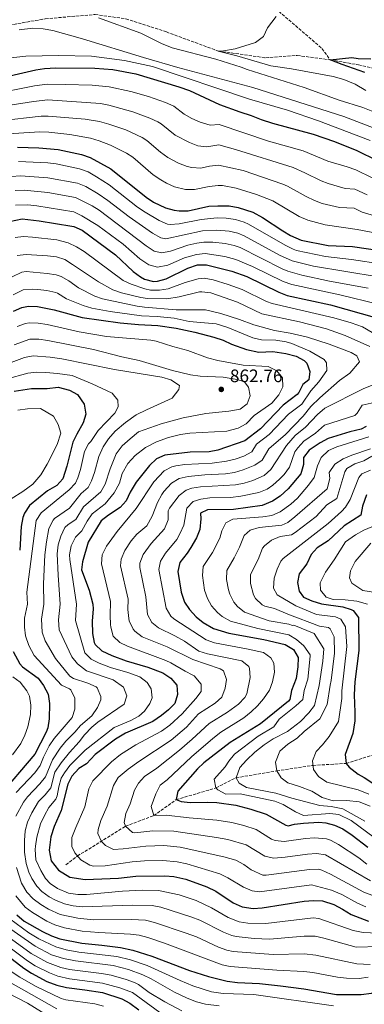
# Model space of a CAD drawing. Units: metres. Extents: x 658510 to 661974, y 4734880 to 4737272.
# Drawn here: x 660437 to 660628, y 4735846 to 4736391 of the extents above; entities that cross this region are included whole.
import ezdxf

# ---------------------------------------------------------------- set-up
doc = ezdxf.new("R2010")
doc.units = ezdxf.units.M
doc.header["$MEASUREMENT"] = 0
doc.linetypes.add('DGN Style 3', pattern=[2.435891, 1.739922, -0.695969])
for name, color, linetype, lineweight in [('Barranco lineal', 142, 'DGN Style 3', 13), ('Cota de punto acotado terreno', 7, 'Continuous', 0), ('Curva de nivel directora', 30, 'Continuous', 30), ('Curva de nivel intermedia', 30, 'Continuous', 0), ('Pozo puntual', 7, 'Continuous', 0), ('Punto acotado terreno (símbolo)', 7, 'Continuous', 0)]:
    doc.layers.add(name, color=color, linetype=linetype, lineweight=lineweight)
doc.styles.add('Style-Arial', font='arial.ttf')

# ---------------------------------------------------------------- blocks, each defined once
blk = doc.blocks.new('5PATER')
at = {"layer": 'Pozo puntual', "linetype": 'Continuous', "lineweight": 0}
h = blk.add_hatch(color=51, dxfattribs=at)
edge = h.paths.add_edge_path()
edge.add_ellipse((0, 0), major_axis=(-0.11, -0.111), ratio=0.999422, start_angle=0, end_angle=360)

msp = doc.modelspace()

# ---------------------------------------------------------------- linework, layer by layer
at = {"layer": 'Barranco lineal', "color": 142, "linetype": 'DGN Style 3', "lineweight": 13}
for points in [[(660495.81, 4736589.75, 807.35), (660499.97, 4736585.44, 805), (660505.93, 4736576.86, 800), (660513.1, 4736557.19, 795), (660526.31, 4736539.87, 790), (660532.36, 4736528.77, 785), (660542.71, 4736512.25, 780), (660555.06, 4736493.18, 775), (660561.49, 4736474.26, 770), (660565.27, 4736461.24, 766.94), (660568.69, 4736452.47, 765), (660566.05, 4736435.44, 760), (660566.76, 4736426.04, 758.82), (660566.4, 4736419.44, 757.47), (660566.73, 4736413.8, 756.76), (660578.76, 4736397.37, 755), (660604.53, 4736375.19, 751.35), (660609.17, 4736368.89, 750)], [(660410.1, 4736381.65, 765), (660428.92, 4736387.69, 763.59), (660451.26, 4736391.63, 761.94), (660478.84, 4736393.99, 760), (660495.91, 4736391.63, 758.35), (660518.34, 4736384.36, 756), (660547.09, 4736373.76, 755), (660573.32, 4736370.04, 752.29), (660590.9, 4736371.35, 751.35), (660609.17, 4736368.89, 750)], [(660609.17, 4736368.89, 750), (660624.84, 4736366.13, 748.82), (660643.83, 4736361.91, 746.59), (660673.69, 4736358.74, 745), (660692.34, 4736357.91, 744.76), (660713.26, 4736350.43, 743.94), (660735.26, 4736340.52, 743.24), (660755.75, 4736330.4, 741.82), (660775.89, 4736326.88, 740), (660804.08, 4736335.61, 738.35), (660831.15, 4736341.72, 735)], [(660462.68, 4735923.12, 847.35), (660469.07, 4735928.06, 845), (660495.67, 4735944.48, 835), (660511.38, 4735950.41, 830), (660523.76, 4735959.24, 825), (660545.83, 4735965.72, 820), (660556.93, 4735971.38, 815), (660579.51, 4735975.16, 810), (660599.6, 4735978.22, 805), (660617.99, 4735979.3, 800), (660634.26, 4735984.41, 795)]]:
    msp.add_polyline3d(points, dxfattribs=at)
at = {"layer": 'Curva de nivel directora', "color": 30, "linetype": 'Continuous', "lineweight": 30, "flags": 128}
for points, elevation in [([(660628.4, 4736361.95), (660615.76, 4736366.27), (660609.17, 4736368.89), (660621.12, 4736370.13), (660624.65, 4736369.59), (660631.57, 4736369.43)], 750), ([(660424.16, 4736358.46), (660445.94, 4736363.41), (660450.89, 4736364.12), (660457.03, 4736364.44), (660478.78, 4736364.37), (660488.73, 4736363.5), (660501.42, 4736361.1), (660525.25, 4736353.95), (660531.12, 4736351.88), (660547.81, 4736344.24), (660558.98, 4736340.09), (660565.32, 4736338.12), (660570.91, 4736335.85), (660577.15, 4736333.79), (660599.75, 4736327.75), (660611.48, 4736323.7), (660623.8, 4736318.63), (660635.18, 4736313.16)], 775), ([(660435.81, 4736320.57), (660447.63, 4736320.24), (660458.44, 4736319.33), (660471.31, 4736316.53), (660476.03, 4736314.88), (660487.54, 4736308.6), (660507.08, 4736292.77), (660511.26, 4736290.02), (660517.91, 4736286.96), (660522.74, 4736285.57), (660525.42, 4736285.2), (660530.42, 4736285.38), (660541.8, 4736287.81), (660546.79, 4736288.14), (660553.19, 4736288), (660558.11, 4736287.17), (660566.18, 4736284.49), (660571.69, 4736281.52), (660582.82, 4736274.16), (660587.15, 4736271.67), (660593, 4736269.11), (660608.08, 4736266.14), (660621.41, 4736265.46), (660640.42, 4736262.8)], 800), ([(660431.36, 4736279.41), (660438.5, 4736280.81), (660447.86, 4736279.79), (660465.92, 4736276.82), (660467.02, 4736276.61), (660471.61, 4736274.62)], 825), ([(660471.61, 4736274.62), (660490.14, 4736260.98), (660499.98, 4736251.73), (660503.92, 4736248.74), (660506.26, 4736247.4), (660511.21, 4736246.22), (660513.43, 4736246.39), (660518.27, 4736247.63), (660530.17, 4736253.53), (660535.59, 4736255.4), (660540.61, 4736255.39), (660554.58, 4736251.91), (660562.88, 4736248.87), (660580.64, 4736240.31), (660585.3, 4736238.49), (660609.21, 4736233.28), (660634.8, 4736226.11)], 825), ([(660433.66, 4736229.73), (660438.32, 4736231.75), (660442, 4736232.41), (660446.99, 4736232.23), (660456.11, 4736230.4), (660471.7, 4736226.31), (660492.69, 4736223.24), (660502.96, 4736222.37), (660513.7, 4736221.88), (660523.71, 4736220.39), (660534.19, 4736218.07), (660544.68, 4736215.32), (660549.88, 4736213.61), (660554.43, 4736211.42), (660562.67, 4736208.54), (660569.66, 4736207.06), (660577.37, 4736207.37), (660584.54, 4736206.26), (660590.31, 4736204.75), (660594.65, 4736202.45), (660596.11, 4736200.98), (660597.87, 4736196.3), (660597.29, 4736191.68), (660594.04, 4736189.09), (660591.71, 4736184.62), (660590.83, 4736183.63), (660583.14, 4736177.63), (660570.52, 4736164.57), (660561.83, 4736157.98), (660546.9, 4736152.71), (660541.98, 4736151.81), (660531.55, 4736151.57), (660517.53, 4736150.03), (660512.94, 4736148.05), (660509.06, 4736144.34), (660501.62, 4736135.1), (660498.33, 4736129.44), (660496.05, 4736124.79), (660492.71, 4736121.06), (660486.2, 4736116.68), (660482.21, 4736113.59), (660475.05, 4736101.77), (660471.84, 4736090.85), (660471.39, 4736086.51), (660475.64, 4736075.25), (660477.63, 4736067.57), (660477.85, 4736064.87), (660477.3, 4736057.99), (660477.32, 4736051.22), (660478.29, 4736046.34), (660478.92, 4736045.12), (660482.59, 4736041.68), (660488.16, 4736039.11), (660496.1, 4736036.17), (660508.01, 4736032.69), (660516.35, 4736029.53), (660520.82, 4736026.5), (660524.05, 4736022.68), (660524.55, 4736017.41), (660523.07, 4736012.41), (660519.52, 4736008.89), (660515.58, 4736005.77), (660510.76, 4736002.47), (660495.69, 4735996.03), (660490.22, 4735992.76), (660478.81, 4735984.18), (660474, 4735979.16), (660469.75, 4735976.52), (660466.02, 4735972.29), (660463.8, 4735967.81), (660460.1, 4735953.29), (660456.22, 4735944.35), (660454.34, 4735938.68), (660453.42, 4735931.32), (660454.55, 4735925.31), (660458.59, 4735920.11), (660464.77, 4735916.35), (660473.35, 4735914.98), (660491.79, 4735915.84), (660501.44, 4735916.94), (660517.53, 4735917.12), (660522.51, 4735916.65), (660529.14, 4735915.14), (660540.78, 4735910.99), (660545.81, 4735908.63), (660555.42, 4735902.19), (660560.26, 4735899.92), (660566.39, 4735898.89)], 850), ([(660434.04, 4736185.47), (660443.62, 4736186.85), (660452.37, 4736186.99), (660458.39, 4736187.56), (660464.72, 4736186.06), (660469.04, 4736183.59), (660472.8, 4736178.24), (660473.64, 4736172.65), (660472.17, 4736167.88), (660468.64, 4736161.65), (660466.49, 4736157.13), (660463.1, 4736143.91), (660460.94, 4736136.96), (660457.66, 4736133.19), (660452.39, 4736130.19), (660442.54, 4736122.08), (660439.73, 4736117.92), (660438.79, 4736115.43), (660437.79, 4736110.53), (660437.05, 4736097.42)], 875), ([(660628.99, 4736165.83), (660626.28, 4736164.42), (660620.04, 4736162.91), (660607.91, 4736159.19), (660603.55, 4736156.75), (660597.47, 4736152.71), (660594.34, 4736148.71), (660594.4, 4736144.9), (660592.79, 4736139.7), (660585.82, 4736131.3), (660581.36, 4736127.23), (660577.18, 4736124.5), (660571.4, 4736122.06), (660555.59, 4736119.95), (660541.2, 4736119.67), (660537.18, 4736117.82), (660537.51, 4736114.67), (660536.95, 4736108.87), (660534.98, 4736104.27), (660531.94, 4736098.94), (660529.91, 4736095.68), (660525.76, 4736090.57), (660524.73, 4736085.62), (660526.54, 4736074.21), (660528.41, 4736068.68), (660531.17, 4736064.49), (660534.85, 4736060.5), (660538.65, 4736057.26), (660544.43, 4736054.02), (660552.88, 4736051.47), (660572.42, 4736047.87), (660584.13, 4736045.2), (660588.79, 4736042.35), (660591.35, 4736037.97), (660591.11, 4736032.7), (660590.27, 4736026.28), (660587.74, 4736019.75), (660586.69, 4736014.77), (660586.05, 4736013.84), (660570.52, 4736001.3), (660553.75, 4735990.87), (660539.15, 4735979.72), (660535.57, 4735976.23), (660524.63, 4735963.86), (660523.76, 4735959.24), (660526.51, 4735958.15), (660531.48, 4735957.59), (660541.38, 4735957.82), (660546.38, 4735957.63), (660556.85, 4735956.1), (660565.07, 4735953.97), (660573.59, 4735951.19), (660584.54, 4735945.18), (660585.92, 4735944.79), (660589.39, 4735945.6), (660594.36, 4735946.25), (660602.75, 4735946.71), (660606.7, 4735946.35), (660611.58, 4735945.15), (660616.15, 4735943.06), (660621.23, 4735939.63), (660630.07, 4735932.98)], 825), ([(660629.26, 4736128), (660627.05, 4736121.82), (660626.16, 4736116.78), (660616.91, 4736110.93), (660608.01, 4736102.55), (660601.96, 4736098.6), (660598.51, 4736094.97), (660596.12, 4736089.8), (660591.97, 4736084.27), (660591.06, 4736079.55), (660591.98, 4736074.72), (660594.39, 4736071.32), (660598.97, 4736069.3), (660604.26, 4736067.72), (660616.08, 4736066.02), (660620.83, 4736064.56), (660621.8, 4736064.04), (660624.88, 4736060.09), (660624.98, 4736041.83), (660622.72, 4736024.48), (660622.32, 4736017.36), (660622.8, 4736007.71), (660622.69, 4736002.81), (660621.58, 4735995.92), (660617.44, 4735984.28), (660617.99, 4735979.3), (660619.62, 4735977.16), (660624.67, 4735973.38), (660627.99, 4735971.55), (660639.7, 4735963.83)], 800), ([(660433.37, 4736041.37), (660437.07, 4736034.4), (660438.55, 4736032.83), (660447.31, 4736026.48), (660450.21, 4736022.41), (660452.76, 4736017.7), (660453.54, 4736012.57), (660453.41, 4736003.98), (660452.63, 4735999.02), (660451.74, 4735996.61), (660445.44, 4735984.37), (660425.21, 4735960.89)], 875), ([(660581.5, 4735856.2), (660594.54, 4735854.41), (660612.53, 4735851.42), (660626.31, 4735851.44), (660632.04, 4735852), (660636.73, 4735853.75), (660642.33, 4735857.25), (660650.41, 4735863.12), (660664.52, 4735874.4), (660673.8, 4735880.82), (660691.1, 4735891.39), (660697.72, 4735894.56), (660702.06, 4735897.04), (660720.84, 4735908.95), (660728.11, 4735913.02), (660732.81, 4735914.74), (660736.61, 4735915.35)], 875), ([(660566.39, 4735898.89), (660571.37, 4735899.31), (660594.75, 4735903.01), (660599.92, 4735903.47), (660604.91, 4735903.21), (660611.06, 4735901.2), (660616, 4735898.64), (660620.75, 4735895.71), (660630.41, 4735891.91)], 850), ([(660435.48, 4735895.45), (660439.58, 4735892.04), (660449.65, 4735886.17), (660454.68, 4735883.81), (660459.39, 4735882.12), (660471.51, 4735879.73), (660482.52, 4735878.7), (660492.85, 4735877.33), (660499.7, 4735875.96), (660510.2, 4735872.55), (660531.22, 4735864.7), (660541.72, 4735861.29), (660552.09, 4735858.68), (660557.85, 4735858.02), (660570.02, 4735857.41), (660581.5, 4735856.2)], 875), ([(660428.08, 4735874.65), (660439.42, 4735865.9)], 900), ([(660439.42, 4735865.9), (660443.56, 4735863.1), (660452.1, 4735858.6), (660457.64, 4735856.59), (660462.94, 4735855.17), (660473.12, 4735854.02), (660483, 4735852.46), (660493.63, 4735848.89), (660498.06, 4735846.57), (660503.14, 4735842.83)], 900)]:
    msp.add_lwpolyline(points, dxfattribs=dict(at, elevation=elevation))
at = {"layer": 'Curva de nivel intermedia', "color": 30, "linetype": 'Continuous', "lineweight": 0, "flags": 128}
for points, elevation in [([(660515.57, 4736377.97), (660504.19, 4736383.72), (660480.66, 4736392.19)], 760), ([(660579.26, 4736392.86), (660574.46, 4736386.57), (660572.09, 4736381.88), (660567.72, 4736378.42), (660556.39, 4736374.94), (660549.91, 4736373.9), (660547.09, 4736373.76), (660557.3, 4736371.1), (660576.21, 4736365.57), (660587.67, 4736363.91), (660610.85, 4736359.76), (660616.62, 4736357.93), (660622.96, 4736355.35), (660628.95, 4736351.96)], 755), ([(660635.87, 4736330.2), (660616.74, 4736337.61), (660566.27, 4736353.56), (660524.72, 4736364.71), (660505.72, 4736370.14), (660471.85, 4736380.62), (660455.45, 4736385.2), (660450.07, 4736386.15), (660444.37, 4736386.44), (660436.71, 4736385.46)], 765), ([(660633.69, 4736339.99), (660627.16, 4736342.43), (660614.06, 4736346.64), (660594.7, 4736353.63), (660563.19, 4736363.53), (660559.88, 4736364.84), (660545.78, 4736369.27), (660521.54, 4736375.62), (660515.57, 4736377.97)], 760), ([(660418.75, 4736368.49), (660440.55, 4736370.96), (660458.57, 4736371.29)], 770), ([(660458.57, 4736371.29), (660476.83, 4736370.93), (660495.08, 4736368.54), (660510.62, 4736365.21), (660564.32, 4736347.19), (660585.41, 4736340.99), (660602.68, 4736335.15), (660631.33, 4736324.21)], 770), ([(660632.43, 4736303.62), (660623.32, 4736308), (660618.61, 4736309.66), (660607.78, 4736312.78), (660594.14, 4736318.5), (660574.96, 4736323.93), (660547.61, 4736333.02), (660542.6, 4736332.68), (660537.08, 4736334.34), (660532.54, 4736336.42), (660528.14, 4736338.9), (660522.4, 4736343.22), (660517.79, 4736345.23), (660508.37, 4736348.6), (660498.74, 4736351.28), (660486.56, 4736353.93), (660477.29, 4736354.8), (660462.29, 4736355.31), (660452.31, 4736355.51), (660445.28, 4736354.58), (660420.82, 4736349.72)], 780), ([(660452.59, 4736346.71), (660444.63, 4736345.86), (660418.68, 4736341.77)], 785), ([(660629.67, 4736294.08), (660622.84, 4736297.36), (660617.51, 4736297.63), (660607.91, 4736300.42), (660604.09, 4736301.86), (660595.12, 4736306.36), (660588.53, 4736309.26), (660556.66, 4736319.25), (660547.4, 4736321.8), (660540.85, 4736320.7), (660535.85, 4736321.33), (660531.09, 4736323.05), (660523.18, 4736327.14), (660515.45, 4736333.52), (660513.69, 4736334.57), (660509.12, 4736336.66), (660499.75, 4736340.14), (660486.41, 4736343.87), (660481.76, 4736344.71), (660452.59, 4736346.71)], 785), ([(660622.37, 4736286.73), (660614.37, 4736287.14), (660604.6, 4736289.35), (660600.39, 4736290.95), (660595.9, 4736293.15), (660585.54, 4736298.86), (660582.91, 4736300.01), (660560.99, 4736307.55), (660547.2, 4736310.58), (660542.27, 4736309.97), (660537.38, 4736308.92), (660532.41, 4736309.28), (660529.87, 4736309.87), (660525.14, 4736311.63), (660519.2, 4736314.76), (660515.17, 4736317.76), (660507.59, 4736324.29), (660504.97, 4736325.91), (660495.86, 4736330.06), (660486.39, 4736333.31), (660481.36, 4736334.72), (660473.31, 4736335.96), (660452.88, 4736337.8), (660448.93, 4736337.79), (660426.19, 4736335.11)], 790), ([(660427.69, 4736327.76), (660448.28, 4736329.02)], 795), ([(660448.28, 4736329.02), (660453.17, 4736328.88), (660464.92, 4736327.54), (660476.32, 4736325.59), (660481.11, 4736324.12), (660487.3, 4736321.71), (660496.26, 4736317.26), (660499.69, 4736315.04), (660511.1, 4736305.3), (660515.23, 4736302.39), (660518.34, 4736300.64), (660522.93, 4736298.62), (660528.9, 4736297.14), (660533.9, 4736297.15), (660542.06, 4736298.78), (660546.99, 4736299.36), (660549.39, 4736299.23), (660557.1, 4736297.78), (660568.37, 4736294.35), (660577.3, 4736290.77), (660592.02, 4736282.08), (660596.7, 4736280.03), (660606.31, 4736277.53), (660624.16, 4736275), (660637.8, 4736272.3)], 795), ([(660436.35, 4736312.62), (660452.67, 4736311.84), (660457.31, 4736311.26), (660470.23, 4736308.59), (660474.92, 4736306.88), (660479.7, 4736304.16), (660486.64, 4736299.61), (660502.4, 4736287.36), (660506.53, 4736284.54), (660514.32, 4736279.91), (660518.97, 4736277.87), (660520.43, 4736277.7), (660525.39, 4736278.11), (660537.65, 4736280.49), (660546.52, 4736281.35), (660551.52, 4736281.25), (660556.6, 4736280.45), (660561.41, 4736279.03), (660563.86, 4736277.97), (660584.1, 4736266.24), (660588.58, 4736264), (660590.53, 4736263.35), (660606.46, 4736259.97), (660620.9, 4736258.31), (660638.03, 4736255.82)], 805), ([(660432.54, 4736304.38), (660437.54, 4736304.69), (660452.71, 4736303.64), (660469.15, 4736300.65), (660473.78, 4736298.78), (660480.51, 4736294.68), (660485.84, 4736291), (660497.72, 4736281.95), (660510.74, 4736272.87), (660515.23, 4736270.32), (660518.13, 4736269.83), (660538.39, 4736274.22), (660546.26, 4736274.56), (660553.05, 4736273.97), (660557.95, 4736272.87), (660561.54, 4736271.46), (660581.05, 4736260.81), (660588.06, 4736257.59), (660599.92, 4736254.74), (660635.64, 4736248.83)], 810), ([(660434.53, 4736296.52), (660439.53, 4736296.68), (660452.74, 4736295.45), (660468.08, 4736292.7), (660477.23, 4736288.12), (660481.14, 4736285.66), (660507.15, 4736265.82), (660511.56, 4736262.98), (660515.82, 4736261.96), (660520.68, 4736262.96), (660530.27, 4736266.27), (660535.15, 4736267.42), (660539.13, 4736267.94), (660544.13, 4736267.94), (660550.97, 4736267.14), (660555.87, 4736266.12), (660559.22, 4736264.94), (660582.46, 4736253.15), (660585.58, 4736251.83), (660593.42, 4736249.68), (660608.76, 4736246.42), (660630.17, 4736242.38)], 815), ([(660434.71, 4736288.49), (660441.5, 4736288.55), (660446.49, 4736288.04), (660467, 4736284.76), (660471.51, 4736282.61), (660480.37, 4736277.14), (660494.36, 4736266.79), (660503.57, 4736258.78), (660508.59, 4736255.31), (660513.52, 4736254.09), (660519.16, 4736255.22), (660528.31, 4736259.22), (660535.12, 4736261.2), (660539.87, 4736261.67), (660550.66, 4736260.06), (660556.9, 4736258.43), (660566.03, 4736254.48), (660583.11, 4736246.07), (660587.86, 4736244.48), (660614.5, 4736238.69), (660635.71, 4736233.63)], 820), ([(660653.89, 4736276.67), (660626.92, 4736284.54), (660622.37, 4736286.73)], 790), ([(660434.5, 4736270.53), (660439.2, 4736271.13), (660444.18, 4736270.73), (660457.63, 4736269.18), (660463.96, 4736267.54), (660468.53, 4736265.34), (660472.76, 4736262.68), (660494.32, 4736246.65), (660498.87, 4736244.6), (660506.47, 4736242.13), (660509.56, 4736241.45), (660514.55, 4736241.3), (660519.36, 4736242.18), (660528.7, 4736245.69), (660535.9, 4736247.72), (660539.33, 4736247.93), (660544.2, 4736247.11), (660552.6, 4736244.59), (660560.28, 4736241.82), (660573.75, 4736235.16), (660577.05, 4736233.96), (660611.16, 4736225.96), (660620.81, 4736223.32), (660627.06, 4736221.08), (660632.46, 4736217.86)], 830), ([(660631.01, 4736210.08), (660617.49, 4736216.22), (660607.13, 4736220.01), (660592.17, 4736223.86), (660571.23, 4736228.25), (660557.68, 4736234.77), (660542.92, 4736239.83), (660538.04, 4736240.46), (660536.7, 4736240.36), (660525.35, 4736237.69), (660518.54, 4736236.6), (660507.91, 4736236.68), (660504.28, 4736237.3), (660493.41, 4736239.95), (660488.67, 4736241.56), (660480.74, 4736246.06), (660466.4, 4736255.65), (660462, 4736258.25), (660457.5, 4736259.82), (660452.52, 4736260.45), (660440.61, 4736261.12), (660435.62, 4736260.61)], 835), ([(660432.82, 4736248.77), (660438.26, 4736251.37), (660440.6, 4736251.77), (660452.3, 4736250.65), (660457.22, 4736249.79), (660460.03, 4736248.97), (660464.36, 4736246.46), (660469.72, 4736242.63), (660478.64, 4736238.04), (660483.01, 4736236.48), (660502.1, 4736232.47), (660506.26, 4736231.91), (660523.74, 4736230.46), (660540.02, 4736230.53), (660548.53, 4736228.41), (660558.89, 4736225.18), (660566.89, 4736222.25), (660578.33, 4736219), (660586.97, 4736217.49), (660596.6, 4736215.25), (660608.62, 4736211.39), (660620.69, 4736206.93), (660623.97, 4736205.05), (660625.34, 4736201.64), (660620.03, 4736195.43), (660614.35, 4736191.39), (660603.3, 4736181.8), (660598.39, 4736177.01), (660594.2, 4736171.58), (660584.43, 4736161.36), (660575.09, 4736153.58), (660571.43, 4736147.31), (660567.37, 4736144.38), (660560.88, 4736141.87), (660556.07, 4736140.47), (660551.17, 4736139.66), (660539.63, 4736139.15), (660530.45, 4736138.23), (660525.39, 4736137.15), (660521.14, 4736134.54), (660517.03, 4736129.94), (660515.84, 4736128.19), (660513.37, 4736123.84), (660510.41, 4736116.18), (660507.59, 4736110.91), (660502.02, 4736106.24), (660498.79, 4736102.52), (660495.33, 4736097.29), (660493.21, 4736092.48), (660493, 4736088.76), (660497.19, 4736070.23), (660497, 4736064.48), (660497.48, 4736059.51), (660497.76, 4736058.2), (660499.89, 4736053.71)], 840), ([(660433.51, 4736238.86), (660438.92, 4736241.5), (660443.91, 4736241.99), (660447.16, 4736241.74), (660452.12, 4736241.19), (660457.01, 4736240.06), (660458.07, 4736239.68), (660462.92, 4736236.52), (660472.22, 4736232.79), (660477.04, 4736231.46), (660487.19, 4736229.54), (660504.61, 4736227.14), (660513.2, 4736226.75), (660522.62, 4736225.84), (660531.01, 4736223.98), (660545.97, 4736222.8), (660552.48, 4736220.66), (660566.26, 4736214.89), (660571.14, 4736213.79), (660578.96, 4736213.59), (660584.69, 4736212.71), (660587.79, 4736211.76), (660597.93, 4736207.59), (660605.86, 4736202.92), (660607.11, 4736201.1), (660607.27, 4736196.92), (660602.81, 4736190.63), (660598.37, 4736185.67), (660593.37, 4736178.25), (660586.01, 4736172.65), (660575.28, 4736161.4), (660568.33, 4736156.13), (660565.75, 4736151.84), (660561.19, 4736149.45), (660556.47, 4736147.78), (660551.62, 4736146.64), (660543.68, 4736145.52), (660528.5, 4736144.86), (660523.56, 4736144.1), (660521.46, 4736143.59), (660517.06, 4736141.23), (660511.33, 4736135.28), (660501.6, 4736120.41), (660491.01, 4736107.65), (660485.19, 4736099.53), (660482.82, 4736094.78), (660482.39, 4736089.91), (660487.41, 4736068.9), (660487.15, 4736061.23), (660487.41, 4736056.24), (660487.54, 4736054.71)], 845), ([(660435.65, 4736221.15), (660440.36, 4736222.99), (660442.32, 4736223.3), (660447.29, 4736223.15), (660452.27, 4736222.36), (660469.97, 4736218.33), (660485.08, 4736215.68), (660509.74, 4736213.67), (660512.78, 4736213.03), (660521.91, 4736210.1), (660530.3, 4736207.9), (660541.08, 4736203.93), (660546.8, 4736202.33)], 855), ([(660433.95, 4736211.16), (660442.65, 4736214.19), (660447.61, 4736214.23), (660452.62, 4736213.43), (660477.92, 4736208.52), (660493.61, 4736204.49), (660503.33, 4736202.34), (660521.68, 4736196.89), (660531.79, 4736194.55), (660537.07, 4736193.74), (660549.89, 4736193.1), (660556.49, 4736192.08), (660561.45, 4736190.7), (660563.81, 4736187.68), (660564.83, 4736182.89), (660563.2, 4736178.49), (660559.16, 4736175.51), (660553.01, 4736174.28), (660540.28, 4736173.09), (660527.65, 4736170.67), (660515.47, 4736167.37), (660502.93, 4736162.84), (660498.24, 4736159), (660493.83, 4736155.17), (660490.61, 4736150.65), (660487.21, 4736142.36), (660484.52, 4736133.86), (660482.01, 4736129.66), (660472.39, 4736121.43), (660468.09, 4736114.34), (660463.87, 4736111.66), (660462.05, 4736109.89), (660459.84, 4736105.17), (660458.47, 4736100.33), (660457.92, 4736095.4), (660458.34, 4736083.49), (660459.48, 4736067.53), (660458.54, 4736058.83), (660458.97, 4736053.19), (660465.9, 4736038.4), (660469.05, 4736034.53), (660474, 4736030.55), (660488.79, 4736025.58), (660494.5, 4736021.62), (660496.46, 4736016.66), (660494.98, 4736012.12), (660480.36, 4736002.1), (660477.07, 4735999.41), (660472.9, 4735995.15), (660469.95, 4735991.3), (660464.64, 4735985.44), (660460.03, 4735979.66), (660456.46, 4735974.43), (660454.24, 4735965.72), (660451.09, 4735961.87), (660447.55, 4735958.27), (660443.71, 4735951.97), (660441.4, 4735946.73), (660440.15, 4735941.89), (660439.69, 4735936.65), (660439.75, 4735930.21), (660440.64, 4735923.8), (660442.1, 4735919.03)], 860), ([(660427.96, 4736199.73), (660439.64, 4736204), (660444.55, 4736204.99), (660453.87, 4736204.35), (660460.42, 4736203.4), (660489.64, 4736197.47), (660515.88, 4736193.27), (660520.84, 4736191.66), (660525.55, 4736188.63), (660525.26, 4736186.32), (660521.62, 4736181.51), (660507.32, 4736175.16), (660501.53, 4736172.24), (660495.71, 4736168.1), (660489.95, 4736163.26), (660486.26, 4736159.1), (660483.41, 4736154.54), (660481, 4736149.28), (660478.51, 4736140.39), (660476.78, 4736135.7), (660474.98, 4736132.09), (660471.04, 4736128.85), (660464.62, 4736120.62), (660456.39, 4736114.93), (660455.54, 4736113.96), (660453.29, 4736109.45), (660451.83, 4736102.09), (660450.97, 4736094.79), (660450.21, 4736078.72), (660450.41, 4736067.5), (660449.16, 4736059.25), (660449.54, 4736051.98), (660451.15, 4736047.26), (660456.9, 4736037.48), (660464.92, 4736027.6), (660466.92, 4736026.26), (660474.86, 4736023.7), (660479.39, 4736021.76), (660479.98, 4736021.22), (660481.96, 4736016.44), (660481.94, 4736014.51), (660480.21, 4736010.19), (660477.03, 4736005.7), (660470.83, 4736000.25), (660467.69, 4735996.55), (660462.57, 4735991.64), (660459.46, 4735987.71), (660455.16, 4735981.23), (660451.3, 4735971.94), (660448.26, 4735968), (660441.3, 4735960.74), (660439.17, 4735957.85), (660435.01, 4735950.14)], 865), ([(660546.8, 4736202.33), (660560.82, 4736199.78), (660574.67, 4736199.01), (660579.6, 4736196.64), (660582.63, 4736192.74), (660582.95, 4736187.8), (660580.71, 4736183.48), (660576.74, 4736178.85), (660567.06, 4736171.92), (660562.61, 4736167.43), (660558.09, 4736164.96), (660551.81, 4736163.3), (660531.26, 4736162.22), (660526.19, 4736161.48), (660519.48, 4736159.77), (660512.79, 4736157.36), (660506.77, 4736154.21), (660501.1, 4736149.88), (660496.98, 4736145.39), (660493.92, 4736139.79), (660492.35, 4736134.49), (660489.34, 4736129.08), (660484.4, 4736123.02), (660477.3, 4736117.51), (660474.43, 4736113.45), (660471.57, 4736108.05), (660467.9, 4736104.67), (660465.63, 4736099.7), (660464.75, 4736094.81), (660464.88, 4736092.16), (660468.56, 4736067.55), (660467.92, 4736058.41), (660473.18, 4736040.58), (660476.58, 4736036.96), (660481.08, 4736034.83), (660487.43, 4736032.48), (660496.96, 4736029.69), (660503.63, 4736027.16), (660507.64, 4736024.07), (660509.95, 4736020.66), (660510.41, 4736015.63), (660509.16, 4736012.44), (660506.31, 4736008.29), (660503.15, 4736005.41), (660498.65, 4736003.04), (660489.47, 4735999.12), (660473.4, 4735986.67), (660464.89, 4735978.09), (660461.85, 4735974.12), (660460.13, 4735971.12), (660458.79, 4735966.3), (660457.92, 4735961.31), (660457.17, 4735959.51), (660453.12, 4735954.81), (660450.72, 4735950.43), (660448.68, 4735945.87), (660446.59, 4735938.43), (660445.85, 4735933.5), (660445.66, 4735931.61), (660446, 4735925.9), (660448.82, 4735919.93), (660451.45, 4735915.67), (660453.93, 4735912.75), (660458.08, 4735909.98), (660464.02, 4735907.41), (660469.22, 4735906.64), (660474.04, 4735906.64), (660493.95, 4735908.53), (660505.12, 4735909.12), (660513.96, 4735908.89), (660525.35, 4735906.62), (660534.84, 4735903.46), (660543.3, 4735899.42), (660552.68, 4735894.01), (660558.63, 4735891.67), (660563.57, 4735890.81), (660573.4, 4735890.69), (660599.73, 4735893.77), (660602.84, 4735893.45), (660621.86, 4735886.86), (660627.35, 4735885.72), (660635.46, 4735885.27)], 855), ([(660417.36, 4736188.82), (660441.63, 4736195.43), (660446.6, 4736195.96), (660451.63, 4736195.76), (660458.1, 4736195.29), (660466.12, 4736194.11), (660477.31, 4736189.43), (660488.26, 4736184.24), (660491.53, 4736180.38), (660491.63, 4736176.71), (660489.85, 4736173.16), (660480.64, 4736163.6), (660476.5, 4736157.6), (660475.24, 4736156.34), (660472.91, 4736152.02), (660470.8, 4736142.15), (660469.3, 4736137.39), (660467.96, 4736134.53), (660464.53, 4736130.88), (660449.04, 4736118.02), (660446.28, 4736113.79), (660441.01, 4736074.07), (660441.33, 4736067.48), (660439.78, 4736059.67), (660439.66, 4736054.68), (660440.28, 4736049.97), (660442.16, 4736044.69), (660445.12, 4736039.12), (660460.31, 4736022.59), (660464.69, 4736020.69), (660465.48, 4736020.07), (660467.55, 4736015.45), (660467.7, 4736009.43), (660466.1, 4736004.66), (660456.19, 4735993.12), (660453.42, 4735988.97), (660450.3, 4735982.8), (660448.37, 4735978.15), (660445.51, 4735974.08), (660435.18, 4735963.12)], 870), ([(660562.92, 4736017.85), (660564.75, 4736026.86), (660564.43, 4736031.85), (660563.97, 4736032.93), (660560.1, 4736036.19), (660541.06, 4736040.01), (660536.28, 4736041.48), (660528.47, 4736046.91), (660522.97, 4736049.98), (660513.97, 4736054.34), (660510.37, 4736057.25), (660507.97, 4736061.7), (660506.98, 4736071.55), (660503.57, 4736087.71), (660503.57, 4736090.22), (660505.48, 4736095.05), (660509.94, 4736101.01), (660517.23, 4736109.17), (660519.35, 4736114.1), (660519.39, 4736119.12), (660520.09, 4736120.61), (660525.39, 4736127.66), (660529.32, 4736130.7), (660532.41, 4736131.73), (660537.34, 4736132.43), (660556.61, 4736133.5), (660561.48, 4736134.48), (660566.28, 4736135.95), (660572.51, 4736138.65), (660576.22, 4736141.97), (660584.99, 4736155.3), (660589.67, 4736160.86), (660595.39, 4736165.51), (660602.05, 4736172.54), (660606.13, 4736176.08), (660627.33, 4736186.78), (660632.43, 4736188.74)], 835), ([(660635.17, 4736179.61), (660626.81, 4736177.64), (660624.15, 4736173.25), (660622.77, 4736171.92), (660605.9, 4736166.61), (660601.01, 4736162.13), (660594.6, 4736157.69), (660591.12, 4736154.1), (660589.58, 4736151.88), (660586.6, 4736143.36), (660583.62, 4736139.36), (660581.02, 4736136.64), (660577.25, 4736133.35), (660574.11, 4736131.2), (660569.5, 4736129.25), (660559.67, 4736127.21), (660553.85, 4736126.5)], 830), ([(660436.08, 4736174.84), (660441.39, 4736175.73), (660448.68, 4736175.89), (660455.85, 4736171.58), (660458.47, 4736167.01), (660459.82, 4736162.14), (660457.89, 4736155.99), (660452.32, 4736145.08), (660448.75, 4736139.14), (660444.31, 4736133.94), (660438.83, 4736129.9), (660432.35, 4736125.84)], 880), ([(660630.52, 4736160.18), (660612.89, 4736154.55), (660608.2, 4736152.58), (660604.04, 4736148.75), (660602.1, 4736144.12), (660600.25, 4736137.68), (660597.16, 4736133.3), (660590.99, 4736126.24), (660587.28, 4736122.9), (660581.34, 4736118.56), (660576.82, 4736116.64), (660571.88, 4736115.88), (660555.12, 4736114.47), (660551.35, 4736112.59), (660549.13, 4736108.03), (660547.95, 4736103.95), (660543.95, 4736096.01), (660538.82, 4736088.37), (660538.32, 4736083.38), (660539.44, 4736075.28), (660541.05, 4736070.56), (660543.33, 4736066.54), (660546.69, 4736062.8), (660549.32, 4736060.75), (660553.94, 4736058.16), (660569.05, 4736053.99), (660586.18, 4736050.42), (660590.52, 4736047.96), (660594.59, 4736044.5), (660598, 4736039.42), (660598.08, 4736038.74), (660596.76, 4736025.92), (660594.68, 4736019.7), (660594.03, 4736014.71), (660590.15, 4736011.12), (660580.94, 4736003.73), (660577.83, 4735999.64), (660569.28, 4735994.44), (660556.13, 4735984.49), (660552.99, 4735980.61), (660550.94, 4735977.44), (660544.83, 4735970.54), (660545.83, 4735965.72), (660546.8, 4735964.62), (660551.22, 4735962.27), (660559.21, 4735962.44), (660578.42, 4735958.39), (660583.05, 4735956.51), (660589.88, 4735952.45), (660594.36, 4735950.41), (660608.93, 4735951.63), (660613.86, 4735950.93), (660620.75, 4735947.78), (660637.74, 4735935.24)], 820), ([(660631.54, 4736153.55), (660621.05, 4736149.99), (660616.33, 4736148.03), (660611.72, 4736145.04), (660608.55, 4736140.38), (660608.93, 4736137.14), (660607.52, 4736131.28), (660589.6, 4736115.78), (660585.56, 4736112.74), (660582.24, 4736111.22), (660569.76, 4736109.9), (660564.85, 4736108.45), (660561.51, 4736105.51), (660558.96, 4736099.03), (660555.95, 4736093.07), (660551.88, 4736086.16), (660551.6, 4736081.16), (660552.71, 4736075.35), (660553.47, 4736073.03), (660555.74, 4736068.59), (660557.7, 4736066.19), (660561.68, 4736063.07), (660575.38, 4736058.32), (660586.13, 4736056.34), (660588.23, 4736055.65), (660588.9, 4736055.95), (660600.27, 4736051.23), (660605.68, 4736042.76), (660605.03, 4736035.97), (660602.99, 4736022.38), (660600.34, 4736011.33), (660597.21, 4736007.32), (660592.67, 4736002.54), (660585.51, 4735996.97), (660577.48, 4735992.89), (660572.54, 4735989.61), (660567.43, 4735985.48), (660562.7, 4735981.08), (660559, 4735977.06), (660556.93, 4735971.38), (660558.67, 4735968.4), (660562.66, 4735965.92), (660579.09, 4735962.89), (660587.8, 4735960.02), (660603.39, 4735956.03), (660609.61, 4735955.38), (660616.22, 4735954.07), (660628.28, 4735947.39)], 815), ([(660632.12, 4736149.35), (660627.81, 4736146.81), (660622.84, 4736145.27), (660618.39, 4736142.63), (660617.17, 4736140.82), (660612.81, 4736125.95), (660607.26, 4736122.44), (660601.32, 4736116.11), (660589.67, 4736107.11), (660587.67, 4736105.81), (660581.34, 4736104.96), (660576.63, 4736102.9), (660572.65, 4736099.83), (660571.66, 4736098.43), (660569.17, 4736092.27), (660564.94, 4736083.96), (660564.93, 4736078.97), (660566.57, 4736072.64), (660567.66, 4736070.63), (660571.36, 4736067.19), (660572.96, 4736066.44), (660578.31, 4736065.06), (660585.6, 4736061.94), (660603.22, 4736055.23), (660608.15, 4736054.49), (660609.04, 4736053.92), (660611.28, 4736049.35), (660611.53, 4736040.29), (660609.74, 4736025.2), (660609.06, 4736022.6), (660607.54, 4736011.94), (660603.33, 4736003.97), (660594.78, 4735997.06), (660590.89, 4735993.32), (660585.58, 4735989.94), (660581.22, 4735986.11), (660578.87, 4735979.95), (660579.51, 4735975.16), (660581.92, 4735971.25), (660585.64, 4735968.48), (660592.17, 4735966.52), (660598.89, 4735963.99), (660604.69, 4735960.51), (660610.74, 4735958.53), (660618.36, 4735958.75), (660625.25, 4735958.01), (660631.21, 4735955.66)], 810), ([(660631.5, 4736141.68), (660626.73, 4736139.74), (660624.96, 4736137.66), (660620.2, 4736125.4), (660617.6, 4736121.11), (660615.47, 4736118.82), (660607.95, 4736112.22), (660583.12, 4736092.7), (660581.82, 4736091.35), (660579.67, 4736086.84), (660578.01, 4736081.8), (660577.71, 4736076.41), (660579.82, 4736072.67), (660590, 4736066.63), (660601.48, 4736061.84), (660612.1, 4736060.45), (660614.93, 4736059.24), (660617.68, 4736054.94), (660618.42, 4736044.05), (660615.52, 4736019.53), (660615.49, 4736015.3), (660613.71, 4736002.57), (660608.47, 4735994.27), (660604.78, 4735989.59), (660601.35, 4735985.87)], 805), ([(660553.85, 4736126.5), (660542.34, 4736126.28), (660537.42, 4736125.64), (660533.25, 4736124.26), (660529.69, 4736120.73), (660528.1, 4736111.31), (660526.05, 4736106.76), (660524.09, 4736103.36), (660517.85, 4736095.79), (660515.04, 4736091.29), (660514.15, 4736086.67), (660518.19, 4736065.19), (660520.77, 4736060.87), (660522.57, 4736059.41), (660540.35, 4736047.75), (660545.09, 4736046.12), (660562.75, 4736042.83), (660572.11, 4736040.7), (660576.29, 4736037.78), (660577.89, 4736034.91), (660578.33, 4736029.92), (660577.13, 4736024.51), (660575.42, 4736019.82), (660572.15, 4736015.07), (660568.91, 4736011.25), (660565.37, 4736007.79), (660561.33, 4736004.52), (660548.54, 4735996.67), (660544.01, 4735993.05), (660532.2, 4735982.93), (660518.84, 4735970.29), (660514.82, 4735967.31), (660512.42, 4735962.38), (660509.85, 4735955.38), (660511.38, 4735950.41), (660518.14, 4735950.68), (660531.01, 4735949.1), (660546.23, 4735947.93), (660554.64, 4735946.61), (660561.22, 4735944.9), (660568.03, 4735942.68), (660576.57, 4735937.41), (660578.72, 4735936.58), (660583.71, 4735936.09), (660595.47, 4735937.69), (660600.46, 4735938.04), (660607.15, 4735937.54), (660609.25, 4735936.81), (660613.7, 4735934.45), (660625.04, 4735927.03), (660629.48, 4735923.51)], 830), ([(660632.18, 4736110.27), (660627.78, 4736108.46), (660623.12, 4736105.89), (660617.67, 4736102.08), (660611.29, 4736092.05), (660606.5, 4736085.29), (660603.59, 4736079.22), (660603.79, 4736075.32), (660606.82, 4736071.41), (660610.79, 4736070.07), (660617.48, 4736069.98), (660623.94, 4736069.19), (660629.71, 4736067.4)], 795), ([(660638.76, 4736073.3), (660627.26, 4736074.97), (660621.13, 4736079.06), (660619.81, 4736082.01), (660620.45, 4736085.88), (660622.96, 4736091.05), (660631.64, 4736101.35)], 790), ([(660487.54, 4736054.71), (660488.82, 4736049.83), (660492.48, 4736046.25), (660496.76, 4736044.19), (660518.01, 4736036.37), (660520.81, 4736035.08), (660528.68, 4736030.3), (660533.05, 4736028.15), (660533.72, 4736027.72), (660537.54, 4736023.21), (660537.69, 4736019.18), (660534.65, 4736015.24), (660527.1, 4736006.71), (660520.29, 4736000.56), (660515.72, 4735997.22), (660501.48, 4735989.6), (660492.93, 4735984.2), (660487.97, 4735980.12), (660477.57, 4735969.68), (660475.37, 4735965.25), (660473.17, 4735955.34), (660468.11, 4735943.78), (660466.02, 4735938.26), (660466.04, 4735933.33), (660467.58, 4735929.72), (660470.91, 4735926.01), (660475.99, 4735922.96), (660478.05, 4735922.45), (660484.49, 4735922.54), (660499.33, 4735924.77), (660506.28, 4735925.36), (660516.3, 4735925.5), (660524.29, 4735924.76), (660529.61, 4735923.63), (660548.02, 4735918.12), (660552.49, 4735916.01), (660561.13, 4735910.84), (660565.97, 4735908.74), (660570.02, 4735908.15), (660598.81, 4735912.03), (660609.94, 4735909.16), (660615.66, 4735906.78), (660624.29, 4735901.89), (660628.88, 4735899.93)], 845), ([(660499.89, 4736053.71), (660500.92, 4736052.48), (660504.92, 4736049.46), (660518.75, 4736043.81), (660532.94, 4736036.9), (660548.2, 4736031.65), (660549.95, 4736030.55), (660551.67, 4736025.78), (660550.84, 4736020.96), (660549.15, 4736015.98), (660545.37, 4736012.62), (660536.23, 4736006.79), (660529.54, 4735999.37), (660521.08, 4735992.25), (660503.15, 4735980.32), (660497.14, 4735976.05), (660491.7, 4735971.46), (660489.12, 4735967.07), (660485.56, 4735955.67), (660482.02, 4735947.65), (660480.51, 4735942.79), (660480.31, 4735940.5), (660482.35, 4735936.15), (660484.63, 4735933.94), (660489.12, 4735931.66), (660494.44, 4735931.98), (660506.91, 4735933.55), (660516.92, 4735933.77), (660526.08, 4735932.88), (660550.23, 4735927.62), (660556.92, 4735925.65), (660561.24, 4735923.25), (660565.34, 4735920.33), (660571.81, 4735917.48), (660573.65, 4735917.41), (660597.7, 4735920.58), (660602.72, 4735920.66), (660604.58, 4735920.14), (660609.21, 4735918.07), (660627.83, 4735908.07), (660633.63, 4735905.79)], 840), ([(660433.3, 4736027.3), (660437.39, 4736024.23), (660441.08, 4736019.46), (660442.44, 4736016.47), (660443.31, 4736011.48), (660443.09, 4736006.47), (660441.63, 4735999.6), (660439.84, 4735994.88), (660437.64, 4735990.41), (660433.04, 4735984.07)], 880), ([(660631.37, 4735914.26), (660606.57, 4735928.65), (660601.62, 4735929.41), (660596.58, 4735929.14), (660584.24, 4735927.39), (660577.8, 4735926.8), (660572.89, 4735927.98), (660562.48, 4735934.17), (660552.43, 4735937.11), (660546.08, 4735938.3), (660522.52, 4735941.79), (660510.84, 4735942.05), (660500.9, 4735940.84), (660499.57, 4735941.11), (660495.67, 4735944.48), (660495.01, 4735946.5), (660495.94, 4735951.51), (660498.3, 4735956.86), (660500.66, 4735964.46), (660502.84, 4735968.34), (660506.3, 4735971.99), (660513.05, 4735976.73), (660525.65, 4735986.73), (660532.72, 4735992.8), (660542.07, 4736001.49), (660552.13, 4736007.74), (660558.28, 4736012.12), (660561.83, 4736015.83), (660562.92, 4736017.85)], 835), ([(660601.35, 4735985.87), (660599.37, 4735980.66), (660599.82, 4735975.87), (660602.61, 4735972.05), (660607.18, 4735968.93), (660624.57, 4735964.69), (660630.53, 4735962.33)], 805), ([(660371.16, 4735932.51), (660371.93, 4735927.6), (660375.05, 4735917.44), (660376.92, 4735913.09), (660379.67, 4735908.91), (660385.75, 4735901.69), (660392.63, 4735894.43), (660406.21, 4735881.34), (660437.11, 4735861.03), (660445.77, 4735856.04), (660460.02, 4735849.17), (660462.69, 4735848.39), (660478.74, 4735846.23), (660483.55, 4735844.91)], 905), ([(660526.85, 4735842.24), (660517.49, 4735847.37), (660508.88, 4735852.44), (660502.92, 4735856.96), (660500.77, 4735858.04), (660496.06, 4735859.72), (660487.71, 4735862.01), (660482.39, 4735863.02), (660464.64, 4735865.25), (660459.77, 4735866.37), (660452.46, 4735869.12), (660443.51, 4735874.01), (660424.21, 4735887.85), (660418.98, 4735892.07), (660404.01, 4735911.31), (660399.95, 4735918.15), (660398.04, 4735922.83), (660396.6, 4735928.18), (660396.17, 4735933.13)], 890), ([(660435.29, 4735921.69), (660438.15, 4735912.97), (660441.11, 4735907.99), (660444.47, 4735904.3), (660448.75, 4735901.14), (660453.02, 4735898.56), (660459.46, 4735895.59), (660469.27, 4735893.65), (660477.75, 4735892.65), (660498.98, 4735892.97), (660506.83, 4735892.42), (660511.7, 4735891.28), (660529.33, 4735885.35), (660535.04, 4735883.22), (660547.2, 4735877.65), (660551.92, 4735875.92), (660555.36, 4735875.18), (660577.45, 4735873.44), (660594.62, 4735873.85), (660601.15, 4735873.13), (660623.91, 4735868.39), (660631.28, 4735867.96)], 865), ([(660442.1, 4735919.03), (660443.72, 4735915.5), (660446.48, 4735911.3), (660449.32, 4735908.43), (660453.4, 4735905.52), (660456.96, 4735903.53), (660461.84, 4735901.47), (660466.78, 4735900.4), (660471.74, 4735899.93), (660499.55, 4735900.89), (660510.4, 4735900.66), (660515.29, 4735899.68), (660531.87, 4735894.42), (660536.96, 4735892.47), (660549.94, 4735885.83), (660554.61, 4735884.01), (660556.99, 4735883.42), (660566.93, 4735882.35), (660575.42, 4735882.07), (660594.67, 4735883.57), (660600.76, 4735883.69), (660605.63, 4735882.63), (660623.45, 4735877.58), (660636.19, 4735878)], 860), ([(660434.9, 4735906.05), (660440.09, 4735899.78), (660444.1, 4735896.74), (660452.09, 4735891.96), (660456.62, 4735889.85), (660461.91, 4735888.33), (660471.73, 4735886.51), (660480.95, 4735885.63), (660498.41, 4735884.84), (660503.27, 4735884.19)], 870), ([(660547.64, 4735845.14), (660540.01, 4735845.97), (660535.12, 4735847.27), (660529.89, 4735849.25), (660522.9, 4735852.59), (660509.83, 4735859.95), (660505.34, 4735862.16), (660497.27, 4735865.13), (660488.91, 4735867.38), (660468.08, 4735869.91), (660461.27, 4735871.21), (660454.75, 4735873.39), (660445.56, 4735878.06), (660427.88, 4735890.49)], 885), ([(660431.59, 4735893.2), (660442.15, 4735885.47), (660447.6, 4735882.12), (660457.06, 4735877.72), (660462.76, 4735876.06), (660469.8, 4735874.82), (660490.88, 4735872.36), (660498.49, 4735870.55), (660507.77, 4735867.35), (660525.95, 4735859.03), (660532.93, 4735856.18), (660543.27, 4735852.91), (660549.86, 4735851.91), (660566.87, 4735851.42), (660610.87, 4735845.15)], 880), ([(660503.27, 4735884.19), (660508.11, 4735882.92), (660517.38, 4735879.7), (660549.21, 4735867.83), (660553.72, 4735866.93), (660579.47, 4735864.82), (660594.58, 4735864.13), (660599.53, 4735863.49), (660613.22, 4735860.86), (660618.21, 4735860.39), (660625.2, 4735860.29), (660630.15, 4735860.9)], 870), ([(660519.52, 4735837.96), (660499.49, 4735852.4), (660492.55, 4735855.1), (660482.9, 4735857.71), (660464.65, 4735860.08), (660458.27, 4735861.55), (660453.56, 4735863.3), (660445.7, 4735867.29), (660441.47, 4735869.95), (660429.56, 4735878.81)], 895), ([(660457.63, 4735843.37), (660416.56, 4735866.55)], 910), ([(660413, 4735861.16), (660441.32, 4735846.61), (660455.36, 4735837.92)], 915)]:
    msp.add_lwpolyline(points, dxfattribs=dict(at, elevation=elevation))

# ---------------------------------------------------------------- block references
at = {"layer": 'Punto acotado terreno (símbolo)', "color": 7, "linetype": 'Continuous', "lineweight": 0, "xscale": 10, "yscale": 10, "zscale": 10}
msp.add_blockref('5PATER', (660548.78, 4736186.42, 862.76), dxfattribs=at)

# ---------------------------------------------------------------- texts
at = {"layer": 'Cota de punto acotado terreno', "color": 7, "linetype": 'Continuous', "lineweight": 0, "style": 'Style-Arial'}
msp.add_text('862.76', height=7, dxfattribs=at).set_placement((660553.56, 4736190.42, 862.76))

doc.saveas('drawing.dxf')
